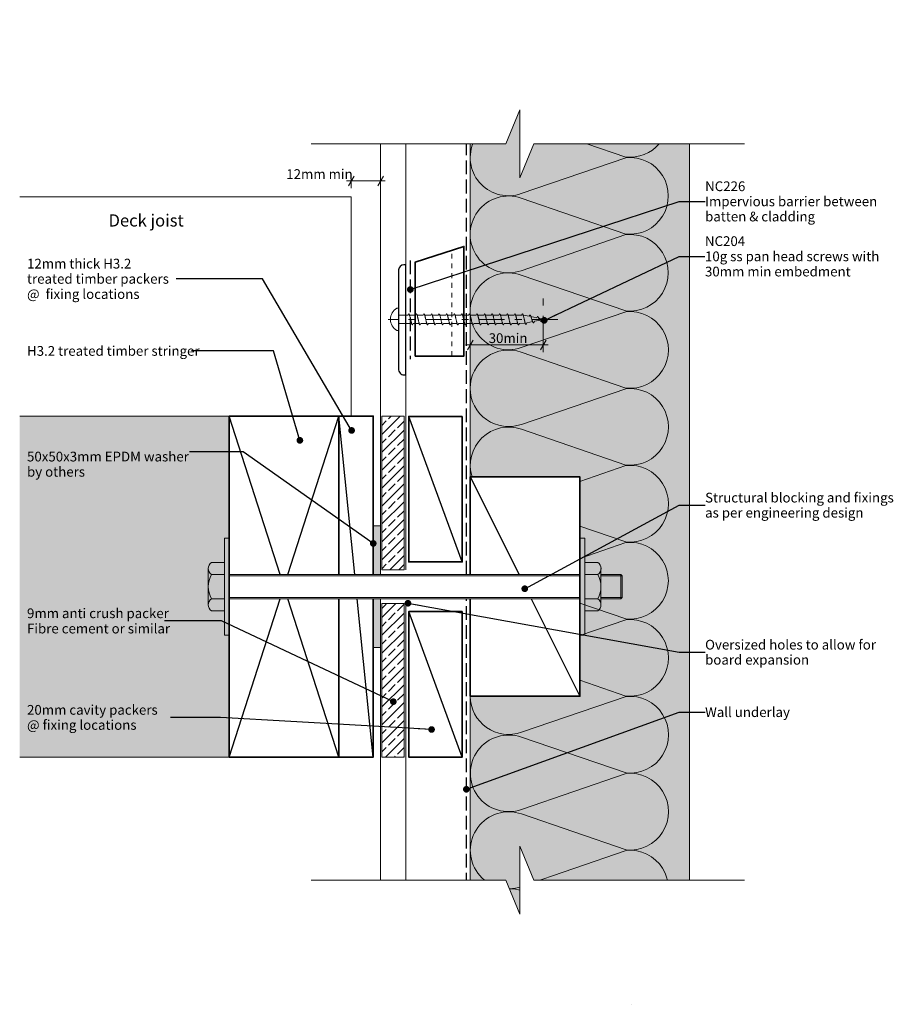
# Model space of a CAD drawing. Units: millimetres. Extents: x -207 to 151, y -171 to 234.
import ezdxf

# ---------------------------------------------------------------- set-up
doc = ezdxf.new("R2010")
doc.units = ezdxf.units.MM
doc.header["$MEASUREMENT"] = 0
for name, pattern in [('Contour Line', [4, 2, -2]), ('Double Dashed', [21.872221, 10.583333, -4.233333, 2.822222, -4.233333]), ('Hidden Line', [7.824444, 5.644444, -2.18]), ('Wipeout_Contour', [1000, 0, -1000])]:
    doc.linetypes.add(name, pattern=pattern)
for name, color, linetype, lineweight in [('0_Pen_No__1', 7, 'Continuous', 18), ('0_Pen_No__181', 7, 'Continuous', 5), ('0_Pen_No__182', 7, 'Continuous', 13), ('0_Pen_No__183', 7, 'Continuous', 18), ('0_Pen_No__184', 7, 'Continuous', 25), ('0_Pen_No__185', 7, 'Continuous', 35), ('0_Pen_No__201', 1, 'Continuous', 25), ('0_Pen_No__41', 7, 'Continuous', 35), ('0_Pen_No__86', 7, 'Continuous', 25)]:
    doc.layers.add(name, color=color, linetype=linetype, lineweight=lineweight)
for name, color, linetype, lineweight, true_color in [('0_Pen_No__193', 7, 'Continuous', 13, 0xb9b9b9), ('0_Pen_No__195', 7, 'Continuous', 13, 0x8b8b8b), ('0_Pen_No__199', 7, 'Continuous', 13, 0x2e2e2e), ('0_Pen_No__215', 7, 'Continuous', 25, 0x8b8b8b), ('0_Pen_No__236', 7, 'Continuous', 0, 0xf5f2da)]:
    doc.layers.add(name, color=color, linetype=linetype, lineweight=lineweight, true_color=true_color)
doc.styles.add('GENERATED_STYLE_1', font='txt')
doc.styles.add('GENERATED_STYLE_2', font='txt')
doc.dimstyles.new('GENERATED_STYLE__1', dxfattribs={"dimtxt": 4, "dimasz": 3.04, "dimexe": 0.18, "dimexo": 0.0625, "dimgap": 0, "dimtad": 1, "dimtih": 1, "dimtoh": 1, "dimdec": 0, "dimzin": 0, "dimdsep": 46, "dimtxsty": 'GENERATED_STYLE_1', "dimblk": 'ARROWHEAD_2', "dimblk1": 'ARROWHEAD_2', "dimblk2": 'ARROWHEAD_2', "dimcen": 0.09, "dimse1": 1, "dimse2": 1, "dimclrd": 7, "dimclre": 7, "dimclrt": 7, "dimadec": 0, "dimazin": 0, "dimtfac": 1, "dimtdec": 4, "dimtmove": 0, "dimatfit": 3, "dimfxl": 0, "dimtolj": 1, "dimtzin": 0, "dimarcsym": 0})
doc.dimstyles.new('GENERATED_STYLE__2', dxfattribs={"dimtxt": 0.18, "dimasz": 5.472, "dimexe": 0.18, "dimexo": 0.0625, "dimgap": 0, "dimtad": 0, "dimtih": 1, "dimtoh": 1, "dimdec": 4, "dimzin": 0, "dimdsep": 46, "dimcen": 0.09, "dimadec": 0, "dimazin": 0, "dimtfac": 1, "dimtdec": 4, "dimtmove": 0, "dimatfit": 3, "dimldrblk": 'ARROWHEAD_11', "dimfxl": 0, "dimtolj": 1, "dimtzin": 0, "dimarcsym": 0})

# ---------------------------------------------------------------- blocks, each defined once
blk = doc.blocks.new('*D1')
at = {"layer": '0_Pen_No__181', "color": 7, "linetype": 'Continuous', "lineweight": 5}
for p, q in [((-71.2, 164.4), (-71.2, 170.4)), ((-59.2, 164.4), (-59.2, 170.4)), ((-73.15, 167.4), (-71.2, 167.4)), ((-71.2, 167.4), (-59.2, 167.4)), ((-59.2, 167.4), (-57.24, 167.4))]:
    blk.add_line(p, q, dxfattribs=at)
at = {"layer": '0_Pen_No__183', "color": 7, "linetype": 'Continuous', "lineweight": 18}
for p, q in [((-70.04, 169.4), (-72.35, 165.4)), ((-60.35, 165.4), (-58.04, 169.4))]:
    blk.add_line(p, q, dxfattribs=at)
at = {"layer": '0_Pen_No__86', "color": 7, "lineweight": 25, "insert": (-97.91, 168.2), "char_height": 4, "attachment_point": 7, "style": 'GENERATED_STYLE_1'}
blk.add_mtext('\\A1;{\\pql;\\fArial|b0|i0|c0|p34;12mm min}', dxfattribs=at)
blk = doc.blocks.new('ARROWHEAD_2')
at = {"color": 0, "linetype": 'Continuous', "lineweight": 0}
for p, q in [((0, 0), (-1, 0)), ((-0.38, -0.66), (0.38, 0.66))]:
    blk.add_line(p, q, dxfattribs=at)
blk = doc.blocks.new('*D3')
at = {"layer": '0_Pen_No__181', "color": 7, "linetype": 'Continuous', "lineweight": 5}
for p, q in [((-22.38, 97.05), (-22.38, 103.05)), ((7.62, 97.05), (7.62, 103.05)), ((-24.33, 100.05), (-22.38, 100.05)), ((-22.38, 100.05), (7.62, 100.05)), ((7.62, 100.05), (9.58, 100.05))]:
    blk.add_line(p, q, dxfattribs=at)
at = {"layer": '0_Pen_No__183', "color": 7, "linetype": 'Continuous', "lineweight": 18}
for p, q in [((-21.22, 102.05), (-23.53, 98.05)), ((6.47, 98.05), (8.78, 102.05))]:
    blk.add_line(p, q, dxfattribs=at)
at = {"layer": '0_Pen_No__86', "color": 7, "lineweight": 25, "insert": (-14.82, 100.85), "char_height": 4, "attachment_point": 7, "style": 'GENERATED_STYLE_1'}
blk.add_mtext('\\A1;{\\pql;\\fArial|b0|i0|c0|p34;30min}', dxfattribs=at)
blk = doc.blocks.new('CI Tools Screw[1]_1', base_point=(-51.78, 110.58))
at = {"layer": '0_Pen_No__195', "color": 252, "linetype": 'Continuous', "lineweight": 13, "true_color": 0x8b8b8b}
for p, q in [((-51.78, 115.11), (-52.46, 115.11)), ((-51.78, 106.05), (-51.78, 115.11)), ((-51.78, 112.24), (-51.78, 108.92)), ((-51.78, 112.24), (-47.95, 112.24)), ((-47.95, 112.24), (-47.64, 112.84)), ((-47.33, 112.24), (-44.84, 112.24)), ((-44.84, 112.24), (-44.53, 112.84)), ((-44.22, 112.24), (-41.73, 112.24)), ((-41.73, 112.24), (-41.42, 112.84)), ((-41.11, 112.24), (-38.62, 112.24)), ((-38.62, 112.24), (-38.31, 112.84)), ((-38, 112.24), (-35.51, 112.24)), ((-35.51, 112.24), (-35.2, 112.84)), ((-34.89, 112.24), (-32.4, 112.24)), ((-32.4, 112.24), (-32.09, 112.84)), ((-31.78, 112.24), (-29.29, 112.24)), ((-29.29, 112.24), (-28.98, 112.84)), ((-28.67, 112.24), (-26.18, 112.24)), ((-26.18, 112.24), (-25.87, 112.84)), ((-25.55, 112.24), (-23.07, 112.24)), ((-23.07, 112.24), (-22.75, 112.84)), ((-22.44, 112.24), (-19.95, 112.24)), ((-19.95, 112.24), (-19.64, 112.84)), ((-19.33, 112.24), (-16.84, 112.24)), ((-16.84, 112.24), (-16.53, 112.84)), ((-16.22, 112.24), (-13.73, 112.24)), ((-13.73, 112.24), (-13.42, 112.84)), ((-13.11, 112.24), (-10.62, 112.24)), ((-10.62, 112.24), (-10.31, 112.84)), ((-10, 112.24), (-7.51, 112.24)), ((-7.51, 112.24), (-7.2, 112.84)), ((-6.89, 112.24), (-4.4, 112.24)), ((-4.4, 112.24), (-4.09, 112.84)), ((-3.78, 112.24), (-1.29, 112.24)), ((-1.29, 112.24), (-0.98, 112.84)), ((-0.67, 112.24), (1.82, 111.82)), ((0.89, 109.14), (0.58, 108.48)), ((0.89, 109.14), (3.38, 109.64)), ((1.82, 111.82), (2.13, 112.36)), ((2.45, 111.7), (4.93, 111.2)), ((4, 109.77), (3.69, 109.1)), ((4, 109.77), (6.49, 110.26)), ((4.93, 111.2), (5.25, 111.74)), ((5.56, 111.07), (8.05, 110.58)), ((7.11, 110.39), (6.8, 109.73)), ((7.11, 110.39), (8.05, 110.58)), ((-52.46, 106.05), (-51.78, 106.05)), ((-51.78, 108.92), (-46.37, 108.92)), ((-45.78, 108.92), (-46.09, 108.32)), ((-45.78, 108.92), (-43.29, 108.92)), ((-42.67, 108.92), (-42.98, 108.32)), ((-42.67, 108.92), (-40.18, 108.92)), ((-39.55, 108.92), (-39.87, 108.32)), ((-39.55, 108.92), (-37.07, 108.92)), ((-36.44, 108.92), (-36.75, 108.32)), ((-36.44, 108.92), (-33.95, 108.92)), ((-33.33, 108.92), (-33.64, 108.32)), ((-33.33, 108.92), (-30.84, 108.92)), ((-30.22, 108.92), (-30.53, 108.32)), ((-30.22, 108.92), (-27.73, 108.92)), ((-27.11, 108.92), (-27.42, 108.32)), ((-27.11, 108.92), (-24.62, 108.92)), ((-24, 108.92), (-24.31, 108.32)), ((-24, 108.92), (-21.51, 108.92)), ((-20.89, 108.92), (-21.2, 108.32)), ((-20.89, 108.92), (-18.4, 108.92)), ((-17.78, 108.92), (-18.09, 108.32)), ((-17.78, 108.92), (-15.29, 108.92)), ((-14.67, 108.92), (-14.98, 108.32)), ((-14.67, 108.92), (-12.18, 108.92)), ((-11.55, 108.92), (-11.87, 108.32)), ((-11.55, 108.92), (-9.07, 108.92)), ((-8.44, 108.92), (-8.75, 108.32)), ((-8.44, 108.92), (-5.95, 108.92)), ((-5.33, 108.92), (-5.64, 108.32)), ((-5.33, 108.92), (-2.84, 108.92)), ((-2.22, 108.92), (-2.53, 108.32)), ((-2.22, 108.92), (0.27, 109.02))]:
    blk.add_line(p, q, dxfattribs=at)
at = {"layer": '0_Pen_No__195', "color": 252, "linetype": 'Continuous', "lineweight": 13, "true_color": 0x8b8b8b, "flags": 128}
for points in [[(-47.64, 112.84), (-47.6, 112.83), (-47.56, 112.8), (-47.51, 112.76), (-47.47, 112.7), (-47.43, 112.62), (-47.38, 112.53), (-47.34, 112.43), (-47.3, 112.31), (-47.25, 112.17), (-47.21, 112.03), (-47.17, 111.87), (-47.13, 111.71), (-47.08, 111.53), (-47.04, 111.35), (-47, 111.16), (-46.95, 110.97), (-46.91, 110.77), (-46.87, 110.58), (-46.82, 110.38), (-46.78, 110.18), (-46.74, 109.99), (-46.69, 109.8), (-46.65, 109.62), (-46.61, 109.45), (-46.56, 109.28), (-46.52, 109.12), (-46.48, 108.98), (-46.43, 108.84), (-46.39, 108.72), (-46.35, 108.62), (-46.3, 108.53), (-46.26, 108.45), (-46.22, 108.39), (-46.17, 108.35), (-46.13, 108.32), (-46.09, 108.32)], [(-44.53, 112.84), (-44.49, 112.83), (-44.45, 112.8), (-44.4, 112.76), (-44.36, 112.7), (-44.32, 112.62), (-44.27, 112.53), (-44.23, 112.43), (-44.19, 112.31), (-44.14, 112.17), (-44.1, 112.03), (-44.06, 111.87), (-44.01, 111.71), (-43.97, 111.53), (-43.93, 111.35), (-43.88, 111.16), (-43.84, 110.97), (-43.8, 110.77), (-43.75, 110.58), (-43.71, 110.38), (-43.67, 110.18), (-43.63, 109.99), (-43.58, 109.8), (-43.54, 109.62), (-43.5, 109.45), (-43.45, 109.28), (-43.41, 109.12), (-43.37, 108.98), (-43.32, 108.84), (-43.28, 108.72), (-43.24, 108.62), (-43.19, 108.53), (-43.15, 108.45), (-43.11, 108.39), (-43.06, 108.35), (-43.02, 108.32), (-42.98, 108.32)], [(-41.42, 112.84), (-41.38, 112.83), (-41.34, 112.8), (-41.29, 112.76), (-41.25, 112.7), (-41.21, 112.62), (-41.16, 112.53), (-41.12, 112.43), (-41.08, 112.31), (-41.03, 112.17), (-40.99, 112.03), (-40.95, 111.87), (-40.9, 111.71), (-40.86, 111.53), (-40.82, 111.35), (-40.77, 111.16), (-40.73, 110.97), (-40.69, 110.77), (-40.64, 110.58), (-40.6, 110.38), (-40.56, 110.18), (-40.51, 109.99), (-40.47, 109.8), (-40.43, 109.62), (-40.38, 109.45), (-40.34, 109.28), (-40.3, 109.12), (-40.25, 108.98), (-40.21, 108.84), (-40.17, 108.72), (-40.13, 108.62), (-40.08, 108.53), (-40.04, 108.45), (-40, 108.39), (-39.95, 108.35), (-39.91, 108.32), (-39.87, 108.32)], [(-38.31, 112.84), (-38.27, 112.83), (-38.22, 112.8), (-38.18, 112.76), (-38.14, 112.7), (-38.09, 112.62), (-38.05, 112.53), (-38.01, 112.43), (-37.96, 112.31), (-37.92, 112.17), (-37.88, 112.03), (-37.84, 111.87), (-37.79, 111.71), (-37.75, 111.53), (-37.71, 111.35), (-37.66, 111.16), (-37.62, 110.97), (-37.58, 110.77), (-37.53, 110.58), (-37.49, 110.38), (-37.45, 110.18), (-37.4, 109.99), (-37.36, 109.8), (-37.32, 109.62), (-37.27, 109.45), (-37.23, 109.28), (-37.19, 109.12), (-37.14, 108.98), (-37.1, 108.84), (-37.06, 108.72), (-37.01, 108.62), (-36.97, 108.53), (-36.93, 108.45), (-36.88, 108.39), (-36.84, 108.35), (-36.8, 108.32), (-36.75, 108.32)], [(-35.2, 112.84), (-35.16, 112.83), (-35.11, 112.8), (-35.07, 112.76), (-35.03, 112.7), (-34.98, 112.62), (-34.94, 112.53), (-34.9, 112.43), (-34.85, 112.31), (-34.81, 112.17), (-34.77, 112.03), (-34.72, 111.87), (-34.68, 111.71), (-34.64, 111.53), (-34.59, 111.35), (-34.55, 111.16), (-34.51, 110.97), (-34.46, 110.77), (-34.42, 110.58), (-34.38, 110.38), (-34.34, 110.18), (-34.29, 109.99), (-34.25, 109.8), (-34.21, 109.62), (-34.16, 109.45), (-34.12, 109.28), (-34.08, 109.12), (-34.03, 108.98), (-33.99, 108.84), (-33.95, 108.72), (-33.9, 108.62), (-33.86, 108.53), (-33.82, 108.45), (-33.77, 108.39), (-33.73, 108.35), (-33.69, 108.32), (-33.64, 108.32)], [(-32.09, 112.84), (-32.04, 112.83), (-32, 112.8), (-31.96, 112.76), (-31.92, 112.7), (-31.87, 112.62), (-31.83, 112.53), (-31.79, 112.43), (-31.74, 112.31), (-31.7, 112.17), (-31.66, 112.03), (-31.61, 111.87), (-31.57, 111.71), (-31.53, 111.53), (-31.48, 111.35), (-31.44, 111.16), (-31.4, 110.97), (-31.35, 110.77), (-31.31, 110.58), (-31.27, 110.38), (-31.22, 110.18), (-31.18, 109.99), (-31.14, 109.8), (-31.09, 109.62), (-31.05, 109.45), (-31.01, 109.28), (-30.96, 109.12), (-30.92, 108.98), (-30.88, 108.84), (-30.84, 108.72), (-30.79, 108.62), (-30.75, 108.53), (-30.71, 108.45), (-30.66, 108.39), (-30.62, 108.35), (-30.58, 108.32), (-30.53, 108.32)], [(-28.98, 112.84), (-28.93, 112.83), (-28.89, 112.8), (-28.85, 112.76), (-28.8, 112.7), (-28.76, 112.62), (-28.72, 112.53), (-28.67, 112.43), (-28.63, 112.31), (-28.59, 112.17), (-28.54, 112.03), (-28.5, 111.87), (-28.46, 111.71), (-28.42, 111.53), (-28.37, 111.35), (-28.33, 111.16), (-28.29, 110.97), (-28.24, 110.77), (-28.2, 110.58), (-28.16, 110.38), (-28.11, 110.18), (-28.07, 109.99), (-28.03, 109.8), (-27.98, 109.62), (-27.94, 109.45), (-27.9, 109.28), (-27.85, 109.12), (-27.81, 108.98), (-27.77, 108.84), (-27.72, 108.72), (-27.68, 108.62), (-27.64, 108.53), (-27.59, 108.45), (-27.55, 108.39), (-27.51, 108.35), (-27.46, 108.32), (-27.42, 108.32)], [(-25.87, 112.84), (-25.82, 112.83), (-25.78, 112.8), (-25.74, 112.76), (-25.69, 112.7), (-25.65, 112.62), (-25.61, 112.53), (-25.56, 112.43), (-25.52, 112.31), (-25.48, 112.17), (-25.43, 112.03), (-25.39, 111.87), (-25.35, 111.71), (-25.3, 111.53), (-25.26, 111.35), (-25.22, 111.16), (-25.17, 110.97), (-25.13, 110.77), (-25.09, 110.58), (-25.04, 110.38), (-25, 110.18), (-24.96, 109.99), (-24.92, 109.8), (-24.87, 109.62), (-24.83, 109.45), (-24.79, 109.28), (-24.74, 109.12), (-24.7, 108.98), (-24.66, 108.84), (-24.61, 108.72), (-24.57, 108.62), (-24.53, 108.53), (-24.48, 108.45), (-24.44, 108.39), (-24.4, 108.35), (-24.35, 108.32), (-24.31, 108.32)], [(-22.75, 112.84), (-22.71, 112.83), (-22.67, 112.8), (-22.63, 112.76), (-22.58, 112.7), (-22.54, 112.62), (-22.5, 112.53), (-22.45, 112.43), (-22.41, 112.31), (-22.37, 112.17), (-22.32, 112.03), (-22.28, 111.87), (-22.24, 111.71), (-22.19, 111.53), (-22.15, 111.35), (-22.11, 111.16), (-22.06, 110.97), (-22.02, 110.77), (-21.98, 110.58), (-21.93, 110.38), (-21.89, 110.18), (-21.85, 109.99), (-21.8, 109.8), (-21.76, 109.62), (-21.72, 109.45), (-21.67, 109.28), (-21.63, 109.12), (-21.59, 108.98), (-21.54, 108.84), (-21.5, 108.72), (-21.46, 108.62), (-21.42, 108.53), (-21.37, 108.45), (-21.33, 108.39), (-21.29, 108.35), (-21.24, 108.32), (-21.2, 108.32)], [(-19.64, 112.84), (-19.6, 112.83), (-19.56, 112.8), (-19.51, 112.76), (-19.47, 112.7), (-19.43, 112.62), (-19.38, 112.53), (-19.34, 112.43), (-19.3, 112.31), (-19.25, 112.17), (-19.21, 112.03), (-19.17, 111.87), (-19.13, 111.71), (-19.08, 111.53), (-19.04, 111.35), (-19, 111.16), (-18.95, 110.97), (-18.91, 110.77), (-18.87, 110.58), (-18.82, 110.38), (-18.78, 110.18), (-18.74, 109.99), (-18.69, 109.8), (-18.65, 109.62), (-18.61, 109.45), (-18.56, 109.28), (-18.52, 109.12), (-18.48, 108.98), (-18.43, 108.84), (-18.39, 108.72), (-18.35, 108.62), (-18.3, 108.53), (-18.26, 108.45), (-18.22, 108.39), (-18.17, 108.35), (-18.13, 108.32), (-18.09, 108.32)], [(-16.53, 112.84), (-16.49, 112.83), (-16.45, 112.8), (-16.4, 112.76), (-16.36, 112.7), (-16.32, 112.62), (-16.27, 112.53), (-16.23, 112.43), (-16.19, 112.31), (-16.14, 112.17), (-16.1, 112.03), (-16.06, 111.87), (-16.01, 111.71), (-15.97, 111.53), (-15.93, 111.35), (-15.88, 111.16), (-15.84, 110.97), (-15.8, 110.77), (-15.75, 110.58), (-15.71, 110.38), (-15.67, 110.18), (-15.63, 109.99), (-15.58, 109.8), (-15.54, 109.62), (-15.5, 109.45), (-15.45, 109.28), (-15.41, 109.12), (-15.37, 108.98), (-15.32, 108.84), (-15.28, 108.72), (-15.24, 108.62), (-15.19, 108.53), (-15.15, 108.45), (-15.11, 108.39), (-15.06, 108.35), (-15.02, 108.32), (-14.98, 108.32)], [(-13.42, 112.84), (-13.38, 112.83), (-13.34, 112.8), (-13.29, 112.76), (-13.25, 112.7), (-13.21, 112.62), (-13.16, 112.53), (-13.12, 112.43), (-13.08, 112.31), (-13.03, 112.17), (-12.99, 112.03), (-12.95, 111.87), (-12.9, 111.71), (-12.86, 111.53), (-12.82, 111.35), (-12.77, 111.16), (-12.73, 110.97), (-12.69, 110.77), (-12.64, 110.58), (-12.6, 110.38), (-12.56, 110.18), (-12.51, 109.99), (-12.47, 109.8), (-12.43, 109.62), (-12.38, 109.45), (-12.34, 109.28), (-12.3, 109.12), (-12.25, 108.98), (-12.21, 108.84), (-12.17, 108.72), (-12.13, 108.62), (-12.08, 108.53), (-12.04, 108.45), (-12, 108.39), (-11.95, 108.35), (-11.91, 108.32), (-11.87, 108.32)], [(-10.31, 112.84), (-10.27, 112.83), (-10.22, 112.8), (-10.18, 112.76), (-10.14, 112.7), (-10.09, 112.62), (-10.05, 112.53), (-10.01, 112.43), (-9.96, 112.31), (-9.92, 112.17), (-9.88, 112.03), (-9.84, 111.87), (-9.79, 111.71), (-9.75, 111.53), (-9.71, 111.35), (-9.66, 111.16), (-9.62, 110.97), (-9.58, 110.77), (-9.53, 110.58), (-9.49, 110.38), (-9.45, 110.18), (-9.4, 109.99), (-9.36, 109.8), (-9.32, 109.62), (-9.27, 109.45), (-9.23, 109.28), (-9.19, 109.12), (-9.14, 108.98), (-9.1, 108.84), (-9.06, 108.72), (-9.01, 108.62), (-8.97, 108.53), (-8.93, 108.45), (-8.88, 108.39), (-8.84, 108.35), (-8.8, 108.32), (-8.75, 108.32)], [(-7.2, 112.84), (-7.16, 112.83), (-7.11, 112.8), (-7.07, 112.76), (-7.03, 112.7), (-6.98, 112.62), (-6.94, 112.53), (-6.9, 112.43), (-6.85, 112.31), (-6.81, 112.17), (-6.77, 112.03), (-6.72, 111.87), (-6.68, 111.71), (-6.64, 111.53), (-6.59, 111.35), (-6.55, 111.16), (-6.51, 110.97), (-6.46, 110.77), (-6.42, 110.58), (-6.38, 110.38), (-6.34, 110.18), (-6.29, 109.99), (-6.25, 109.8), (-6.21, 109.62), (-6.16, 109.45), (-6.12, 109.28), (-6.08, 109.12), (-6.03, 108.98), (-5.99, 108.84), (-5.95, 108.72), (-5.9, 108.62), (-5.86, 108.53), (-5.82, 108.45), (-5.77, 108.39), (-5.73, 108.35), (-5.69, 108.32), (-5.64, 108.32)], [(-4.09, 112.84), (-4.04, 112.83), (-4, 112.8), (-3.96, 112.76), (-3.92, 112.7), (-3.87, 112.62), (-3.83, 112.53), (-3.79, 112.43), (-3.74, 112.31), (-3.7, 112.17), (-3.66, 112.03), (-3.61, 111.87), (-3.57, 111.71), (-3.53, 111.53), (-3.48, 111.35), (-3.44, 111.16), (-3.4, 110.97), (-3.35, 110.77), (-3.31, 110.58), (-3.27, 110.38), (-3.22, 110.18), (-3.18, 109.99), (-3.14, 109.8), (-3.09, 109.62), (-3.05, 109.45), (-3.01, 109.28), (-2.96, 109.12), (-2.92, 108.98), (-2.88, 108.84), (-2.84, 108.72), (-2.79, 108.62), (-2.75, 108.53), (-2.71, 108.45), (-2.66, 108.39), (-2.62, 108.35), (-2.58, 108.32), (-2.53, 108.32)], [(-0.98, 112.84), (-0.93, 112.83), (-0.89, 112.8), (-0.85, 112.76), (-0.8, 112.7), (-0.76, 112.62), (-0.72, 112.53), (-0.67, 112.43), (-0.63, 112.31), (-0.59, 112.17), (-0.54, 112.03), (-0.5, 111.87), (-0.46, 111.71), (-0.42, 111.53), (-0.37, 111.35), (-0.33, 111.16), (-0.29, 110.97), (-0.24, 110.77), (-0.2, 110.58), (-0.16, 110.38), (-0.11, 110.19), (-0.07, 110), (-0.03, 109.82), (0.02, 109.64), (0.06, 109.48), (0.1, 109.32), (0.15, 109.17), (0.19, 109.04), (0.23, 108.92), (0.28, 108.81), (0.32, 108.72), (0.36, 108.64), (0.41, 108.58), (0.45, 108.53), (0.49, 108.5), (0.54, 108.48), (0.58, 108.48)], [(2.13, 112.36), (2.18, 112.34), (2.22, 112.31), (2.26, 112.27), (2.31, 112.22), (2.35, 112.15), (2.39, 112.07), (2.44, 111.99), (2.48, 111.89), (2.52, 111.78), (2.57, 111.67), (2.61, 111.54), (2.65, 111.41), (2.7, 111.28), (2.74, 111.14), (2.78, 111), (2.83, 110.86), (2.87, 110.72), (2.91, 110.58), (2.96, 110.43), (3, 110.3), (3.04, 110.16), (3.08, 110.03), (3.13, 109.91), (3.17, 109.79), (3.21, 109.68), (3.26, 109.57), (3.3, 109.48), (3.34, 109.4), (3.39, 109.32), (3.43, 109.26), (3.47, 109.2), (3.52, 109.16), (3.56, 109.13), (3.6, 109.11), (3.65, 109.1), (3.69, 109.1)], [(5.25, 111.74), (5.29, 111.72), (5.33, 111.7), (5.37, 111.67), (5.42, 111.63), (5.46, 111.59), (5.5, 111.54), (5.55, 111.48), (5.59, 111.41), (5.63, 111.34), (5.68, 111.27), (5.72, 111.19), (5.76, 111.1), (5.81, 111.02), (5.85, 110.93), (5.89, 110.84), (5.94, 110.75), (5.98, 110.66), (6.02, 110.58), (6.07, 110.49), (6.11, 110.4), (6.15, 110.32), (6.2, 110.24), (6.24, 110.17), (6.28, 110.1), (6.33, 110.03), (6.37, 109.97), (6.41, 109.92), (6.46, 109.87), (6.5, 109.83), (6.54, 109.8), (6.58, 109.77), (6.63, 109.75), (6.67, 109.73), (6.71, 109.72), (6.76, 109.72), (6.8, 109.73)]]:
    blk.add_lwpolyline(points, dxfattribs=at)
at = {"layer": '0_Pen_No__195', "color": 252, "linetype": 'Continuous', "lineweight": 13, "true_color": 0x8b8b8b}
blk.add_arc((-50.04, 110.58), 5.13, 118.0353, 241.9647, dxfattribs=at)
blk = doc.blocks.new('ARROWHEAD_11')
at = {"color": 0, "linetype": 'Continuous', "lineweight": 0}
blk.add_line((0, 0), (-1, 0), dxfattribs=at)
at = {"color": 0, "linetype": 'Continuous', "lineweight": 0, "const_width": 0.25, "flags": 128}
blk.add_lwpolyline([(-0.125, 0, 1), (0.125, 0, 1)], format="xyb", close=True, dxfattribs=at)

msp = doc.modelspace()

# ---------------------------------------------------------------- hatches: boundary and pattern name
at = {"layer": '0_Pen_No__193', "linetype": 'Continuous', "lineweight": 13, "true_color": 0xb9b9b9}
h = msp.add_hatch(dxfattribs=at)
h.set_pattern_fill('Solid___Dashed_0001', color=9, style=0, pattern_type=2)
h.set_pattern_definition([(45, (-54.079, 38.5165), (-3.67696, 3.67696), []), (45, (-55.9177, 40.355), (-3.67696, 3.67696), [3.9, -1.3])])
h.paths.add_polyline_path([(-58.64, 70.88), (-58.64, 7.8), (-49.52, 7.8), (-49.52, 70.88)])
for points in [[(-59.2, 5.8), (-62.2, 5.8), (-62.2, 25.88), (-59.2, 25.88)], [(-62.2, -24.12), (-62.2, -4.11), (-59.2, -4.11), (-59.2, -24.12)]]:
    msp.add_hatch(color=9, dxfattribs=at).paths.add_polyline_path(points)
h = msp.add_hatch(dxfattribs=at)
h.set_pattern_fill('Solid___Dashed_0001', color=9, style=0, pattern_type=2)
h.set_pattern_definition([(45, (-54.079, -36.6145), (-3.67696, 3.67696), []), (45, (-55.9177, -34.776), (-3.67696, 3.67696), [3.9, -1.3])])
h.paths.add_polyline_path([(-58.64, -69.12), (-58.64, -6.11), (-49.52, -6.11), (-49.52, -69.12)])
at = {"layer": '0_Pen_No__236', "linetype": 'Continuous', "lineweight": 0, "true_color": 0xf5f2da}
for points in [[(-22.38, -119.68), (-22.38, -44.12), (22.62, -44.12), (22.62, 45.88), (-22.38, 45.88), (-22.38, 182.68), (-7.72, 182.68), (-1.99, 196.61), (-1.99, 168.61), (3.74, 182.68), (67.62, 182.68), (67.62, -119.68), (3.74, -119.68), (-1.99, -105.62), (-1.99, -133.62), (-7.72, -119.68)], [(-207.35, -69.12), (-121.33, -69.12), (-121.33, 70.88), (-207.35, 70.88)]]:
    msp.add_hatch(color=7, dxfattribs=at).paths.add_polyline_path(points)

# ---------------------------------------------------------------- linework, layer by layer
at = {"layer": '0_Pen_No__1', "color": 7, "linetype": 'Continuous', "lineweight": 18, "flags": 128}
for points in [[(-58.64, 70.88), (-58.64, 7.8), (-49.52, 7.8), (-49.52, 70.88)], [(-59.2, 5.8), (-62.2, 5.8), (-62.2, 25.88), (-59.2, 25.88)], [(-62.2, -24.12), (-62.2, -4.11), (-59.2, -4.11), (-59.2, -24.12)], [(-58.64, -69.12), (-58.64, -6.11), (-49.52, -6.11), (-49.52, -69.12)]]:
    msp.add_lwpolyline(points, close=True, dxfattribs=at)
at = {"layer": '0_Pen_No__181', "color": 7, "linetype": 'Double Dashed', "lineweight": 5}
msp.add_line((13.62, 110.58), (-56.02, 110.58), dxfattribs=at)
at = {"layer": '0_Pen_No__182', "color": 7, "linetype": 'Continuous', "lineweight": 13}
for points in [[(-71.2, 70.88), (-71.2, 160.88), (-207.35, 160.88)], [(-123.31, 20.79), (-123.31, -19.02), (-121.33, -19.02)], [(-121.33, 20.79), (-123.31, 20.79)], [(-121.33, -19.02), (-121.33, 20.79)], [(22.62, -19.02), (22.62, 20.79)], [(24.61, 20.79), (24.61, -19.02), (22.62, -19.02)], [(22.62, 20.79), (24.61, 20.79)], [(-129.92, 8.3), (-129.92, -6.61)], [(-128.6, 10.8), (-123.31, 10.8)], [(24.61, 10.8), (29.97, 10.8)], [(31.29, 8.3), (31.29, -6.61)], [(-128.6, 5.8), (-123.31, 5.8)], [(-121.33, 5.8), (22.62, 5.8)], [(-121.33, 5.36), (22.62, 5.36)], [(24.61, 5.8), (29.97, 5.8)], [(31.29, 5.8), (39.44, 5.8)], [(31.29, 5.36), (39.96, 5.36)], [(39.44, 5.8), (39.96, 5.36)], [(39.96, -3.6), (39.44, -4.11), (39.44, 5.8)], [(39.96, 5.36), (39.96, -3.6)], [(-121.33, -3.6), (22.62, -3.6)], [(31.29, -3.6), (39.96, -3.6)], [(-128.6, -4.11), (-123.31, -4.11)], [(-121.33, -4.11), (22.62, -4.11)], [(24.61, -4.11), (29.97, -4.11)], [(31.29, -4.11), (39.44, -4.11)], [(-128.6, -9.11), (-123.31, -9.11)], [(29.97, -9.11), (24.61, -9.11)]]:
    msp.add_lwpolyline(points, dxfattribs=at)
for points in [[(-128.6, -9.11, -0.529412), (-128.6, -4.11, -0.268737), (-128.6, 5.8, -0.529412), (-128.6, 10.8)], [(29.97, -9.11, 0.529412), (29.97, -4.11, 0.266667), (29.97, 5.8, 0.540295), (29.97, 10.8)]]:
    msp.add_lwpolyline(points, format="xyb", dxfattribs=at)
at = {"layer": '0_Pen_No__184', "color": 7, "linetype": 'Hidden Line', "lineweight": 25}
for points in [[(-23.98, 5.8), (-23.98, 192.93)], [(-23.98, -137.94), (-23.98, -4.11)]]:
    msp.add_lwpolyline(points, dxfattribs=at)
at = {"layer": '0_Pen_No__184', "color": 7, "linetype": 'Continuous', "lineweight": 25}
msp.add_lwpolyline([(-48.88, 87.75), (-48.88, 133.02), (-49.71, 133.02, 0.373056), (-51.78, 130.88), (-51.78, 90.27, 0.418292), (-49.54, 87.75)], format="xyb", close=True, dxfattribs=at)
at = {"layer": '0_Pen_No__185', "color": 7, "linetype": 'Continuous', "lineweight": 35}
for points in [[(-76.33, -4.11), (-76.33, -69.12), (-121.33, -69.12), (-121.33, 70.88), (-76.33, 70.88), (-76.33, 5.8)], [(-76.33, 5.8), (-76.33, 70.88), (-62.2, 70.88), (-62.2, 5.8)], [(-22.38, 5.8), (-22.38, 45.88), (22.62, 45.88), (22.62, -44.12), (-22.38, -44.12), (-22.38, -4.11)], [(-62.2, -4.11), (-62.2, -69.12), (-76.33, -69.12), (-76.33, -4.11)]]:
    msp.add_lwpolyline(points, dxfattribs=at)
for points in [[(-25.69, 70.74), (-25.69, 11), (-47.61, 11), (-47.61, 70.74)], [(-25.69, -9.37), (-25.69, -69.12), (-47.61, -69.12), (-47.61, -9.37)]]:
    msp.add_lwpolyline(points, close=True, dxfattribs=at)
at = {"layer": '0_Pen_No__195', "color": 252, "linetype": 'Continuous', "lineweight": 13, "true_color": 0x8b8b8b}
for p, q in [((-22.38, 5.8), (-22.38, 191.28)), ((67.62, -137.94), (67.62, 191.28)), ((-121.33, 70.88), (-207.35, 70.88)), ((-22.38, -137.94), (-22.38, -4.11)), ((-121.33, -69.12), (-207.35, -69.12))]:
    msp.add_line(p, q, dxfattribs=at)
at = {"layer": '0_Pen_No__195', "color": 252, "linetype": 'Contour Line', "lineweight": 13, "true_color": 0x8b8b8b}
msp.add_line((-30, 95.52), (-30, 138.89), dxfattribs=at)
at = {"layer": '0_Pen_No__195', "color": 252, "linetype": 'Double Dashed', "lineweight": 13, "true_color": 0x8b8b8b}
msp.add_line((7.62, 101.47), (7.62, 120.98), dxfattribs=at)
at = {"layer": '0_Pen_No__195', "color": 252, "linetype": 'Continuous', "lineweight": 13, "true_color": 0x8b8b8b}
for points in [[(-21.33, 182.68, 0.64102), (-1.41, 162.2), (41.52, 176.93, -1.112285), (41.52, 145.61), (-1.41, 160.34, 1.409091), (-1.41, 130.54), (41.52, 145.35, -1.110379), (41.52, 114.03), (-1.41, 128.76, 1.408797), (-1.41, 98.96), (41.52, 113.69, -1.113892), (41.52, 82.36), (-1.41, 97.09, 0.516822), (-22.41, 82.28)], [(55.22, 182.68, -0.248721), (41.52, 177.19), (25.42, 182.68)], [(-22.41, 82.28, 0.516712), (-1.38, 67.47), (41.55, 82.12, -1.112285), (41.55, 50.79), (-1.38, 65.44, 0.61936), (-21.62, 45.88)], [(22.62, 44.05), (41.55, 50.54, -1.112285), (41.55, 19.21), (22.62, 25.71)], [(22.62, 12.43), (41.55, 18.96, -1.110379), (41.55, -12.37), (22.62, -5.87)], [(22.62, -19.2), (41.55, -12.71, -1.113892), (41.55, -44.03), (22.62, -37.54)], [(-22.38, -44.12, 0.516712), (-1.35, -58.92), (41.58, -44.27, -1.112285), (41.58, -75.6), (-1.35, -60.95, 1.415875), (-1.35, -90.59), (41.58, -75.85, -1.112285), (41.58, -107.18), (-1.35, -92.45, 1.409091), (-1.35, -122.25), (41.58, -107.43, -1.110379), (41.58, -138.76), (-1.35, -124.03, 1.408797), (-1.35, -153.83), (41.58, -139.1, -1.113892), (41.58, -170.43), (-1.35, -155.69, 0.516822), (-22.35, -170.51)]]:
    msp.add_lwpolyline(points, format="xyb", dxfattribs=at)
at = {"layer": '0_Pen_No__199', "color": 250, "linetype": 'Continuous', "lineweight": 13, "true_color": 0x2e2e2e}
for p, q in [((-59.2, 194.59), (-59.2, 5.8)), ((-48.88, 194.59), (-48.88, 7.8)), ((-59.2, -4.11), (-59.2, -137.94)), ((-48.88, -6.11), (-48.88, -137.94))]:
    msp.add_line(p, q, dxfattribs=at)
at = {"layer": '0_Pen_No__201', "color": 1, "linetype": 'Hidden Line', "lineweight": 25}
msp.add_lwpolyline([(-46.98, 134.79), (-46.98, 94.23)], dxfattribs=at)
at = {"layer": '0_Pen_No__215', "color": 252, "linetype": 'Continuous', "lineweight": 25, "true_color": 0x8b8b8b}
for p, q in [((-100.41, 5.8), (-121.33, 70.88)), ((-97.25, 5.8), (-76.33, 70.88)), ((-69.76, 5.8), (-76.33, 70.88)), ((-25.69, 11), (-47.61, 70.74)), ((-22.38, 45.88), (-2.34, 5.8)), ((-121.33, -69.12), (-100.44, -4.11)), ((-76.33, -69.12), (-97.23, -4.11)), ((-62.2, -69.12), (-68.76, -4.11)), ((2.62, -4.11), (22.62, -44.12)), ((-25.69, -69.12), (-47.61, -9.37))]:
    msp.add_line(p, q, dxfattribs=at)
at = {"layer": '0_Pen_No__41', "color": 7, "linetype": 'Continuous', "lineweight": 35}
msp.add_lwpolyline([(-45, 95.52), (-25, 95.52), (-25, 140.52), (-45, 134.02)], close=True, dxfattribs=at)

# ---------------------------------------------------------------- block references
at = {"color": 7, "linetype": 'Continuous', "lineweight": 18}
msp.add_blockref('CI Tools Screw[1]_1', (-51.78, 110.58), dxfattribs=at)

# ---------------------------------------------------------------- texts
at = {"layer": '0_Pen_No__86', "color": 7, "linetype": 'Continuous', "lineweight": 25, "style": 'GENERATED_STYLE_1'}
for s, insert, char_height, attachment_point in [('\\A1;{\\pql;\\fArial|b0|i0|c0|p34;Deck joist}', (-170.88, 153.68), 5, 1), ('\\A1;{\\pql;\\fArial|b0|i0|c0|p34;H3.2 treated timber stringer}', (-204.34, 97.62), 4, 4), ('\\A1;{\\pql;\\fArial|b0|i0|c0|p34;Wall underlay}', (74.04, -50.66), 4, 4)]:
    msp.add_mtext(s, dxfattribs=dict(at, insert=insert, char_height=char_height, attachment_point=attachment_point))
at = {"layer": '0_Pen_No__86', "color": 7, "linetype": 'Continuous', "lineweight": 25, "char_height": 4}
for s, insert, width, attachment_point, line_spacing_factor, style in [('\\A1;{\\pql;\\fArial|b1|i0|c0|p34;NC204\\P\\pql;\\fArial|b0|i0|c0|p34;10g ss \\fArial|b0|i0|c0|p34;pan head\\fArial|b0|i0|c0|p34; screws with 30mm min embedment}', (73.98, 136.44), 73.4539, 4, 0.936157, 'GENERATED_STYLE_2'), ('\\A1;{\\pql;\\fArial|b0|i0|c0|p34;12mm thick \\fArial|b0|i0|c0|p34;H3.2 treated timber \\fArial|b0|i0|c0|p34;packers @  fixing locations}', (-204.34, 127.2), 61.2937, 4, 0.93689, 'GENERATED_STYLE_1'), ('\\A1;{\\pql;\\fArial|b0|i0|c0|p34;50x50x3mm EPDM washer by others }', (-204.34, 56.25), 66.6698, 1, 0.937793, 'GENERATED_STYLE_1'), ('\\A1;{\\pql;\\fArial|b0|i0|c0|p34;Structural blocking and fixings as per engineering design}', (74.04, 34.3), 80.2948, 4, 0.930574, 'GENERATED_STYLE_1'), ('\\A1;{\\pql;\\fArial|b0|i0|c0|p34;Oversized holes to allow for board expansion}', (74.04, -26.06), 80.2948, 4, 0.9307, 'GENERATED_STYLE_1'), ('\\A1;{\\pql;\\fArial|b0|i0|c0|p34;20mm cavity packers @ fixing locations}', (-204.34, -52.81), 58.9032, 4, 0.927826, 'GENERATED_STYLE_1')]:
    msp.add_mtext(s, dxfattribs=dict(at, insert=insert, width=width, attachment_point=attachment_point, line_spacing_factor=line_spacing_factor, style=style))
at = {"layer": '0_Pen_No__86', "color": 7, "linetype": 'Continuous', "lineweight": 25, "insert": (-204.34, -13.21), "char_height": 4, "attachment_point": 4, "line_spacing_factor": 0.940471, "style": 'GENERATED_STYLE_1'}
msp.add_mtext('\\A1;{\\pql;\\fArial|b0|i0|c0|p34;9mm anti crush packer\\P\\pql;\\fArial|b0|i0|c0|p34;Fibre cement or similar}', dxfattribs=at)

# ---------------------------------------------------------------- dimensions: what is measured, and where the dimension line sits
at = {"color": 7, "linetype": 'Continuous', "lineweight": 5}
dim = msp.add_linear_dim(base=(7.62, 100.05), p1=(-22.38, 45.88), p2=(7.62, 101.47), text='<MeasuredValue>min', dimstyle='GENERATED_STYLE__1', dxfattribs=at)
dim.commit()
dim.dimension.update_dxf_attribs({"geometry": '*D3', "text_midpoint": (12.83, 102.85), "dimtype": 160})

# ---------------------------------------------------------------- leaders
at = {"layer": '0_Pen_No__182', "color": 7, "linetype": 'Continuous', "lineweight": 13, "annotation_type": 0, "has_hookline": 1}
for points, hookline_direction, text_width in [([(-46.98, 122.82), (63.44, 159), (74.04, 159)], 0, 66.82), ([(8, 110.17), (63.38, 136.44), (73.98, 136.44)], 0, 70.7), ([(-71.08, 64.98), (-107.71, 127.2), (-143.04, 127.2)], 1, 59.81), ([(-92.32, 60.91), (-103.21, 97.62), (-136.75, 97.62)], 1, 67.58), ([(-62.2, 18.6), (-115.56, 56.25), (-137.67, 56.25)], 1, 47.44), ([(0, 0), (63.44, 34.3), (74.04, 34.3)], 0, 73.69), ([(-47.96, -5.95), (63.44, -26.06), (74.04, -26.06)], 0, 68.38), ([(-53.95, -46.36), (-124.5, -13.21), (-147.94, -13.21)], 1, 56.39), ([(-23.98, -82.32), (63.44, -50.66), (74.04, -50.66)], 0, 33.7), ([(-38.26, -57.78), (-124.91, -52.81), (-145.43, -52.81)], 1, 52.06)]:
    msp.add_leader(points, dimstyle='GENERATED_STYLE__2', dxfattribs=dict(at, hookline_direction=hookline_direction, text_width=text_width))

# ---------------------------------------------------------------- next in the draw order: wipeouts: each hides what was drawn before it
at = {"color": 254, "linetype": 'Wipeout_Contour', "lineweight": 0, "ltscale": 1818.485418}
msp.add_wipeout([(-87.62, 182.68), (-7.72, 182.68), (-1.99, 196.61), (-1.99, 182.68), (-1.99, 168.61), (3.74, 182.68), (90.26, 182.68), (90.26, 233.58), (-87.62, 233.58)], dxfattribs=at)
at = {"color": 254, "linetype": 'Wipeout_Contour', "lineweight": 0, "ltscale": 1280.220543}
msp.add_wipeout([(-87.62, -119.68), (-7.72, -119.68), (-1.99, -133.62), (-1.99, -119.68), (-1.99, -105.62), (3.74, -119.68), (90.26, -119.68), (90.26, -170.58), (-87.62, -170.58)], dxfattribs=at)

# ---------------------------------------------------------------- next in the draw order: linework, layer by layer
at = {"layer": '0_Pen_No__195', "color": 252, "linetype": 'Continuous', "lineweight": 13, "true_color": 0x8b8b8b}
for points in [[(-87.62, 182.68), (-7.72, 182.68), (-1.99, 196.61), (-1.99, 168.61), (3.74, 182.68), (90.26, 182.68)], [(-87.62, -119.68), (-7.72, -119.68), (-1.99, -133.62), (-1.99, -105.62), (3.74, -119.68), (90.26, -119.68)]]:
    msp.add_lwpolyline(points, dxfattribs=at)

# ---------------------------------------------------------------- next in the draw order: texts
at = {"layer": '0_Pen_No__86', "color": 7, "linetype": 'Continuous', "lineweight": 25, "insert": (74.04, 159), "char_height": 4, "width": 80.2948, "attachment_point": 4, "line_spacing_factor": 0.93223, "style": 'GENERATED_STYLE_2'}
msp.add_mtext('\\A1;{\\pql;\\fArial|b1|i0|c0|p34;NC226\\P\\pql;\\fArial|b0|i0|c0|p34;Impervious barrier\\fArial|b0|i0|c0|p34; \\fArial|b0|i0|c0|p34;between batten & cladding}', dxfattribs=at)

# ---------------------------------------------------------------- next in the draw order: dimensions: what is measured, and where the dimension line sits
at = {"color": 7, "linetype": 'Continuous', "lineweight": 5}
dim = msp.add_linear_dim(base=(-59.2, 167.4), p1=(-71.2, 160.88), p2=(-59.2, 194.59), text='<MeasuredValue>mm min', dimstyle='GENERATED_STYLE__1', dxfattribs=at)
dim.commit()
dim.dimension.update_dxf_attribs({"geometry": '*D1', "text_midpoint": (-64.63, 170.2), "dimtype": 160})

doc.saveas('drawing.dxf')
